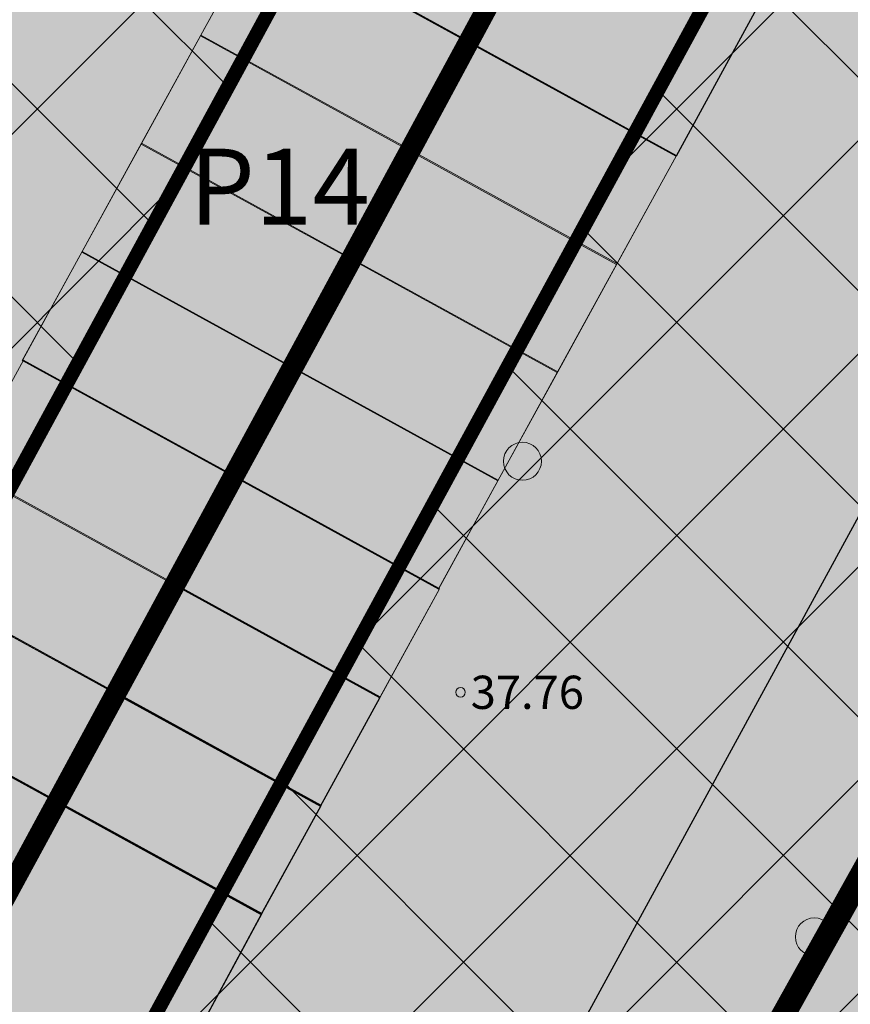
# Model space of a CAD drawing. Units: metres. Extents: x 545061 to 546293, y 6585301 to 6585858.
# Drawn here: x 545395 to 545413, y 6585560 to 6585581 of the extents above; entities that cross this region are included whole.
import ezdxf
from ezdxf.enums import TextEntityAlignment as Align

# ---------------------------------------------------------------- set-up
doc = ezdxf.new("R2010")
doc.units = ezdxf.units.M
doc.linetypes.add('CENTER', pattern=[50.8, 31.75, -6.35, 6.35, -6.35])
doc.linetypes.add('vana teeprojekt$0$CENTER', pattern=[2, 1.25, -0.25, 0.25, -0.25])
for name, color, linetype, lineweight in [('10_Pen_No__238', 238, 'Continuous', 18), ('KORGUS-EH2000', 2, 'Continuous', 0), ('OPT-halj-muru-tugipl', 61, 'Continuous', 0), ('OPT_vormistus', 7, 'Continuous', 0), ('PIIRroosaare_Pen_No__7', 7, 'Continuous', 13)]:
    doc.layers.add(name, color=color, linetype=linetype, lineweight=lineweight)
for name, color, linetype in [('HALJASTUS', 7, 'Continuous'), ('OPT-hoonekontuur', 7, 'Continuous'), ('OPT-hoonest_õigus', 7, 'Continuous'), ('OPT-maapealne hoonestusala', 7, 'CENTER'), ('opt-uus hoone', 255, 'Continuous'), ('OPT_mood-piir', 1, 'Continuous'), ('Pr_asfalt', 1, 'Continuous'), ('VKAEV', 7, 'Continuous')]:
    doc.layers.add(name, color=color, linetype=linetype)
doc.styles.add('Style-INTL_ISO_ITALIC', font='INTL_ISO_ITALIC.shx')
doc.styles.add('SWISL', font='swissl.ttf')

# ---------------------------------------------------------------- blocks, each defined once
blk = doc.blocks.new('METS_4')
at = {"layer": 'HALJASTUS', "linetype": 'Continuous', "lineweight": 0}
blk.add_circle((0, 0), 0.8, dxfattribs=at)
blk = doc.blocks.new('RING02_15')
at = {"layer": 'KORGUS-EH2000', "color": 32, "lineweight": 0}
blk.add_circle((0, 0), 0.2, dxfattribs=at)

msp = doc.modelspace()

# ---------------------------------------------------------------- hatches: boundary and pattern name
at = {"layer": '10_Pen_No__238', "linetype": 'Continuous'}
msp.add_hatch(color=256, dxfattribs=at).paths.add_polyline_path([(545411.399, 6585563.415), (545412.091, 6585564.682), (545412.537, 6585563.617)])
at = {"layer": 'OPT-halj-muru-tugipl'}
h = msp.add_hatch(dxfattribs=at)
h.set_pattern_fill('ANGLE', color=256)
h.set_pattern_definition([(0, (0, 0), (0, 6.985), [5.08, -1.905]), (90, (0, 0), (-6.985, 4e-16), [5.08, -1.905])])
edge = h.paths.add_edge_path(flags=17)
edge.add_arc((545293.343, 6585656.946), 2.772, 153.3656, 238.9386)
edge.add_line((545291.913, 6585654.572), (545351.03, 6585623.299))
edge.add_arc((545352.328, 6585625.861), 2.872, 243.1218, 330.3302)
edge.add_line((545354.824, 6585624.439), (545355.093, 6585624.886))
edge.add_line((545355.093, 6585624.886), (545355.382, 6585625.436))
edge.add_arc((545352.848, 6585626.821), 2.888, 331.347, 426.5005)
edge.add_line((545354, 6585629.469), (545310.504, 6585652.489))
edge.add_line((545310.504, 6585652.489), (545295.349, 6585660.52))
edge.add_arc((545294.044, 6585657.787), 3.028, 64.4638, 151.9063)
edge.add_line((545291.373, 6585659.213), (545291.082, 6585658.664))
edge.add_line((545291.082, 6585658.664), (545290.866, 6585658.189))
edge = h.paths.add_edge_path(flags=17)
edge.add_arc((545293.343, 6585656.946), 2.772, 153.3656, 238.9386)
edge.add_line((545351.03, 6585623.299), (545291.913, 6585654.572))
edge.add_arc((545352.328, 6585625.861), 2.872, 243.1218, 330.3302)
edge.add_line((545355.093, 6585624.886), (545354.824, 6585624.439))
edge.add_line((545355.382, 6585625.436), (545355.093, 6585624.886))
edge.add_arc((545352.848, 6585626.821), 2.888, 331.347, 426.5005)
edge.add_line((545310.504, 6585652.489), (545354, 6585629.469))
edge.add_line((545295.349, 6585660.52), (545310.504, 6585652.489))
edge.add_arc((545294.044, 6585657.787), 3.028, 64.4638, 151.9063)
edge.add_line((545291.082, 6585658.664), (545291.373, 6585659.213))
edge.add_line((545290.866, 6585658.189), (545291.082, 6585658.664))
edge = h.paths.add_edge_path()
edge.add_line((545452.321, 6585569.938), (545291.913, 6585654.572))
edge.add_line((545452.321, 6585569.938), (545291.913, 6585654.572))
at = {"layer": 'OPT-halj-muru-tugipl', "lineweight": 13}
for points in [[(545377.181, 6585529.377), (545332.417, 6585553.219), (545357.011, 6585599.618), (545365.572, 6585615.521), (545410.906, 6585591.605)], [(545419.18, 6585507.02), (545377.181, 6585529.377), (545402.357, 6585575.725), (545410.918, 6585591.627), (545452.257, 6585569.764)], [(545400.354, 6585582.619), (545403.117, 6585587.812), (545412.045, 6585583.171), (545409.12, 6585577.806)], [(545395.213, 6585552.252), (545386.423, 6585557.043), (545391.618, 6585566.653), (545400.384, 6585561.84)]]:
    msp.add_hatch(color=256, dxfattribs=at).paths.add_polyline_path(points)
at = {"layer": 'OPT-maapealne hoonestusala', "ltscale": 0.5, "true_color": 0xf8991e}
h = msp.add_hatch(color=30, dxfattribs=at)
h.dxf.hatch_style = 1
h.paths.add_polyline_path([(545396.285, 6585532.684), (545412.001, 6585523.91), (545435.399, 6585565.822), (545419.682, 6585574.596)])
at = {"layer": 'opt-uus hoone', "ltscale": 2, "true_color": 0xf8d731}
h = msp.add_hatch(dxfattribs=at)
h.set_pattern_fill('ANSI37', color=40)
h.paths.add_polyline_path([(545378.374, 6585540.038), (545340.352, 6585559.914), (545365.776, 6585607.388), (545404.049, 6585587.306)])
h = msp.add_hatch(dxfattribs=at)
h.set_pattern_fill('ANSI37', color=40)
h.paths.add_polyline_path([(545420.46, 6585517.613), (545385.417, 6585536.325), (545411.148, 6585583.615), (545445.467, 6585565.463)])
at = {"layer": 'Pr_asfalt', "linetype": 'Continuous'}
msp.add_hatch(color=254, dxfattribs=at).paths.add_polyline_path([(545392.627, 6585532.927), (545370.12, 6585545.17), (545398.716, 6585598.039), (545421.602, 6585586.078)])

# ---------------------------------------------------------------- linework, layer by layer
at = {"layer": 'OPT-hoonekontuur', "ltscale": 0.5, "const_width": 0.5, "flags": 128}
msp.add_lwpolyline([(545396.285, 6585532.684), (545412.001, 6585523.91), (545435.399, 6585565.822), (545419.682, 6585574.596)], close=True, dxfattribs=at)
at = {"layer": 'OPT-hoonest_õigus', "color": 0, "linetype": 'vana teeprojekt$0$CENTER', "ltscale": 5, "const_width": 0.3}
for points in [[(545378.374, 6585540.038), (545340.352, 6585559.914), (545365.776, 6585607.388), (545404.049, 6585587.306), (545378.374, 6585540.038)], [(545420.46, 6585517.613), (545385.417, 6585536.325), (545411.148, 6585583.615), (545445.467, 6585565.463), (545420.46, 6585517.613)]]:
    msp.add_lwpolyline(points, close=True, dxfattribs=at)
at = {"layer": 'OPT_mood-piir', "color": 1, "ltscale": 0.1, "const_width": 0.4}
for points in [[(545377.181, 6585529.377), (545332.417, 6585553.219), (545357.011, 6585599.618), (545365.572, 6585615.521), (545410.906, 6585591.605), (545377.181, 6585529.377)], [(545419.18, 6585507.02), (545377.181, 6585529.377), (545402.357, 6585575.725), (545410.918, 6585591.627), (545452.257, 6585569.764), (545419.18, 6585507.02)]]:
    msp.add_lwpolyline(points, close=True, dxfattribs=at)
at = {"layer": 'PIIRroosaare_Pen_No__7', "linetype": 'Continuous', "flags": 128}
for points in [[(545403.477, 6585577.917), (545404.728, 6585580.196), (545400.345, 6585582.603), (545399.094, 6585580.324)], [(545403.486, 6585577.934), (545404.737, 6585580.213), (545400.354, 6585582.619), (545399.103, 6585580.34)], [(545402.225, 6585575.638), (545403.477, 6585577.917), (545399.094, 6585580.324), (545397.842, 6585578.045)], [(545402.234, 6585575.655), (545403.486, 6585577.934), (545399.103, 6585580.34), (545397.851, 6585578.061)], [(545407.859, 6585575.51), (545409.111, 6585577.789), (545404.728, 6585580.196), (545403.477, 6585577.917)], [(545407.868, 6585575.527), (545409.12, 6585577.806), (545404.737, 6585580.213), (545403.486, 6585577.934)], [(545400.973, 6585573.359), (545402.225, 6585575.638), (545397.842, 6585578.045), (545396.591, 6585575.766)], [(545400.982, 6585573.376), (545402.234, 6585575.655), (545397.851, 6585578.061), (545396.6, 6585575.783)], [(545406.608, 6585573.231), (545407.859, 6585575.51), (545403.477, 6585577.917), (545402.225, 6585575.638)], [(545406.617, 6585573.248), (545407.868, 6585575.527), (545403.486, 6585577.934), (545402.234, 6585575.655)], [(545399.722, 6585571.08), (545400.973, 6585573.359), (545396.591, 6585575.766), (545395.339, 6585573.487)], [(545399.731, 6585571.097), (545400.982, 6585573.376), (545396.6, 6585575.783), (545395.348, 6585573.504)], [(545405.356, 6585570.952), (545406.608, 6585573.231), (545402.225, 6585575.638), (545400.973, 6585573.359)], [(545405.365, 6585570.969), (545406.617, 6585573.248), (545402.234, 6585575.655), (545400.982, 6585573.376)], [(545398.487, 6585568.792), (545399.738, 6585571.071), (545395.356, 6585573.478), (545394.104, 6585571.199)], [(545398.496, 6585568.809), (545399.747, 6585571.088), (545395.365, 6585573.495), (545394.113, 6585571.216)], [(545404.105, 6585568.673), (545405.356, 6585570.952), (545400.973, 6585573.359), (545399.722, 6585571.08)], [(545404.114, 6585568.69), (545405.365, 6585570.969), (545400.983, 6585573.376), (545399.731, 6585571.097)], [(545397.235, 6585566.513), (545398.487, 6585568.792), (545394.104, 6585571.199), (545392.853, 6585568.92)], [(545397.244, 6585566.53), (545398.496, 6585568.809), (545394.113, 6585571.216), (545392.862, 6585568.937)], [(545402.869, 6585566.385), (545404.121, 6585568.664), (545399.738, 6585571.071), (545398.487, 6585568.792)], [(545402.878, 6585566.402), (545404.13, 6585568.681), (545399.747, 6585571.088), (545398.496, 6585568.809)], [(545395.992, 6585564.23), (545397.243, 6585566.508), (545392.861, 6585568.915), (545391.609, 6585566.636)], [(545396.001, 6585564.246), (545397.252, 6585566.525), (545392.87, 6585568.932), (545391.618, 6585566.653)], [(545401.627, 6585564.123), (545402.879, 6585566.402), (545398.496, 6585568.809), (545397.244, 6585566.53)]]:
    msp.add_lwpolyline(points, close=True, dxfattribs=at)
at = {"layer": 'Pr_asfalt', "color": 7, "linetype": 'Continuous', "flags": 128}
for points in [[(545392.627, 6585532.927), (545370.12, 6585545.17), (545398.716, 6585598.039), (545421.602, 6585586.078)], [(545401.618, 6585564.106), (545402.869, 6585566.385), (545398.487, 6585568.792), (545397.235, 6585566.513)], [(545400.374, 6585561.823), (545401.626, 6585564.102), (545397.243, 6585566.508), (545395.992, 6585564.23)], [(545400.384, 6585561.84), (545401.635, 6585564.119), (545397.252, 6585566.525), (545396.001, 6585564.246)]]:
    msp.add_lwpolyline(points, close=True, dxfattribs=at)
for points in [[(545400.345, 6585582.603), (545403.108, 6585587.795), (545412.036, 6585583.154), (545409.111, 6585577.789), (545400.345, 6585582.603)], [(545400.345, 6585582.603), (545403.108, 6585587.795), (545412.036, 6585583.154), (545409.111, 6585577.789), (545400.345, 6585582.603)], [(545395.204, 6585552.235), (545386.414, 6585557.026), (545391.609, 6585566.636), (545400.374, 6585561.823), (545395.204, 6585552.235)], [(545395.213, 6585552.252), (545386.423, 6585557.043), (545391.618, 6585566.653), (545400.384, 6585561.84), (545395.213, 6585552.252)]]:
    msp.add_lwpolyline(points, dxfattribs=at)
at = {"layer": 'VKAEV', "color": 242, "ltscale": 0.5, "true_color": 0xcd2027}
msp.add_circle((545254.132, 6585680.048), 150, dxfattribs=at)

# ---------------------------------------------------------------- block references
at = {"layer": 'HALJASTUS', "linetype": 'Continuous', "lineweight": 0, "xscale": 0.5, "yscale": 0.5}
for p in [(545405.874, 6585571.365), (545412.024, 6585561.35)]:
    msp.add_blockref('METS_4', p, dxfattribs=at)
at = {"layer": 'KORGUS-EH2000', "color": 32, "lineweight": 0, "xscale": 0.5, "yscale": 0.5}
msp.add_blockref('RING02_15', (545404.57, 6585566.5), dxfattribs=at)

# ---------------------------------------------------------------- texts
at = {"layer": 'KORGUS-EH2000', "color": 32, "linetype": 'Continuous', "lineweight": 0, "style": 'Style-INTL_ISO_ITALIC'}
msp.add_text(' 37.76', height=0.7, dxfattribs=at).set_placement((545404.57, 6585566.5), align=Align.MIDDLE_LEFT)
at = {"layer": 'OPT_vormistus', "ltscale": 15, "style": 'SWISL'}
msp.add_text('P14', height=1.6, dxfattribs=at).set_placement((545398.858, 6585577.147), align=Align.MIDDLE_LEFT)

doc.saveas('drawing.dxf')
